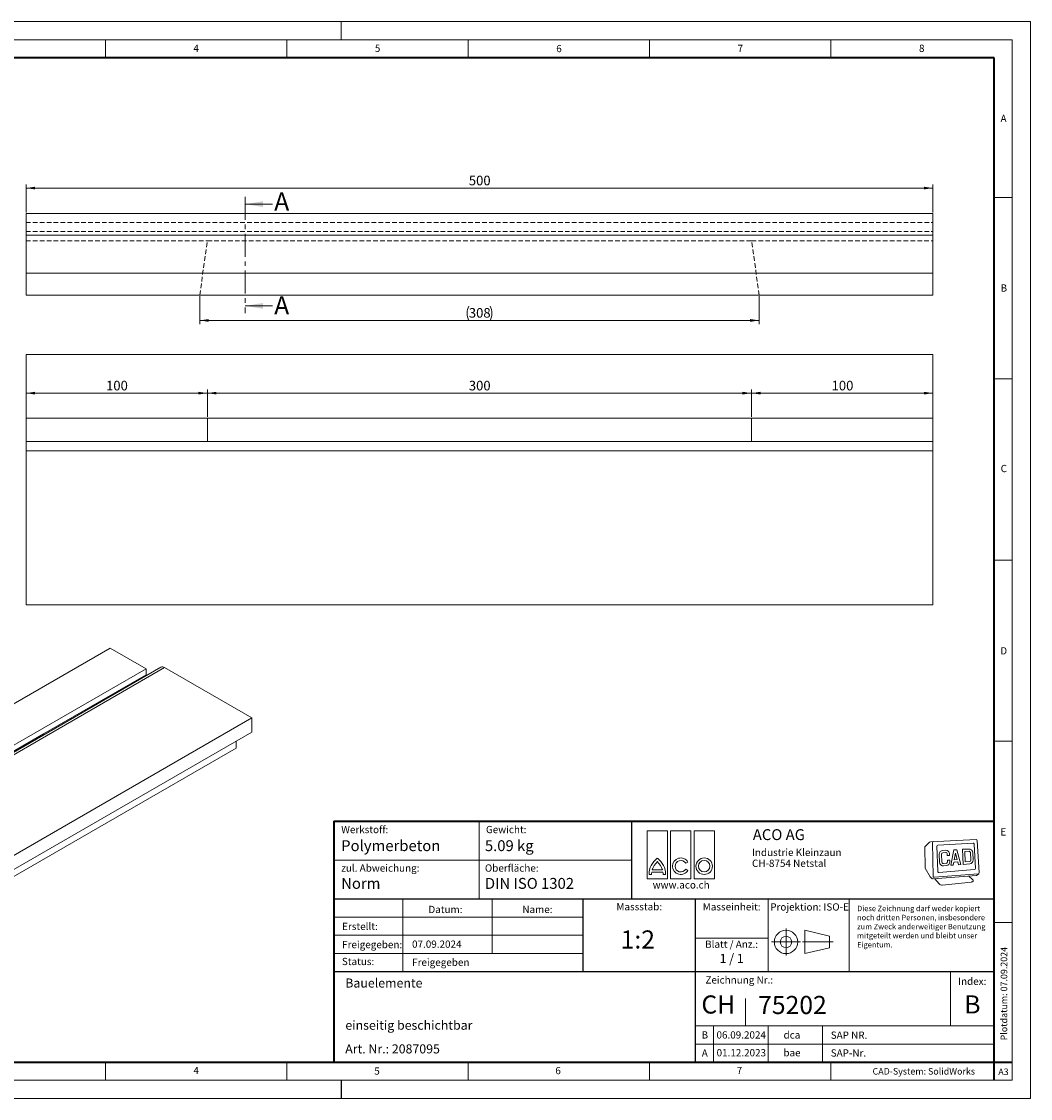
# Model space of a CAD drawing. Units: millimetres. Extents: x 0 to 420, y 0 to 297.
# Drawn here: x 142 to 420, y 0 to 297 of the extents above; entities that cross this region are included whole.
import ezdxf

# ---------------------------------------------------------------- set-up
doc = ezdxf.new("R2010")
doc.units = ezdxf.units.MM
doc.header["$PDSIZE"] = -1
for name, pattern in [('CENTER', [10.16, 6.35, -1.27, 1.27, -1.27]), ('CENTERX2', [20.32, 12.7, -2.54, 2.54, -2.54]), ('HIDDEN', [1.905, 1.27, -0.635])]:
    doc.linetypes.add(name, pattern=pattern)
doc.styles.add('SLDTEXTSTYLE0', font='TXT', dxfattribs={"width": 0.605})
doc.styles.add('SLDTEXTSTYLE1', font='TXT', dxfattribs={"width": 0.563})
doc.dimstyles.new('SLDDIMSTYLE0', dxfattribs={"dimtxt": 2.568319, "dimasz": 2.5, "dimexe": 0, "dimexo": 0.0625, "dimgap": 0.64208, "dimtad": 1, "dimlfac": 2, "dimrnd": 1e-09, "dimzin": 12, "dimdsep": 46, "dimtxsty": 'SLDTEXTSTYLE0', "dimsah": 1, "dimcen": 0.09, "dimadec": 0, "dimazin": 3, "dimtfac": 1, "dimtdec": 3, "dimtofl": 0, "dimtmove": 0, "dimatfit": 3, "dimfxl": 0, "dimfrac": 2, "dimtolj": 1, "dimtzin": 12, "dimarcsym": 0})
doc.dimstyles.new('SLDDIMSTYLE1', dxfattribs={"dimtxt": 2.568319, "dimasz": 2.5, "dimexe": 0, "dimexo": 0.0625, "dimgap": 0.64208, "dimtad": 1, "dimdec": 0, "dimlfac": 2, "dimrnd": 1e-09, "dimzin": 12, "dimdsep": 46, "dimtxsty": 'SLDTEXTSTYLE0', "dimsah": 1, "dimcen": 0.09, "dimadec": 0, "dimazin": 3, "dimtfac": 1, "dimtdec": 3, "dimtofl": 0, "dimtmove": 0, "dimatfit": 3, "dimfxl": 0, "dimfrac": 2, "dimtolj": 1, "dimtzin": 12, "dimarcsym": 0})

# ---------------------------------------------------------------- blocks, each defined once
blk = doc.blocks.new('SW_NOTE_0')
at = {"color": 0, "linetype": 'Continuous', "lineweight": 0, "insert": (7.47, 2.58), "char_height": 2, "attachment_point": 2, "style": 'SLDTEXTSTYLE0'}
blk.add_mtext('www.aco.ch', dxfattribs=at)
blk = doc.blocks.new('SW_NOTE_0_1')
at = {"color": 0, "linetype": 'Continuous', "lineweight": 0, "insert": (0, 3.87), "char_height": 3, "attachment_point": 1, "style": 'SLDTEXTSTYLE0'}
blk.add_mtext('ACO AG', dxfattribs=at)
blk = doc.blocks.new('SW_NOTE_0_2')
at = {"color": 0, "linetype": 'Continuous', "lineweight": 0, "char_height": 2, "attachment_point": 1, "style": 'SLDTEXTSTYLE0'}
for s, insert in [('Industrie Kleinzaun', (0, 2.58)), ('CH-8754 Netstal', (0, -0.42))]:
    blk.add_mtext(s, dxfattribs=dict(at, insert=insert))
blk = doc.blocks.new('ACO-Logo')
at = {"color": 179, "linetype": 'Continuous', "lineweight": 18}
for p, q in [((0, 16.17), (0, 2.94)), ((5.59, 16.17), (0, 16.17)), ((5.59, 2.94), (5.59, 16.17)), ((6.46, 16.17), (6.46, 2.94)), ((12.05, 16.17), (6.46, 16.17)), ((12.05, 2.94), (12.05, 16.17)), ((12.93, 2.94), (12.93, 16.17)), ((12.93, 16.17), (18.52, 16.17)), ((18.52, 16.17), (18.52, 2.94)), ((77.51, 12.77), (76.49, 11.76)), ((90.64, 13.74), (78.15, 13.15)), ((78.63, 12.88), (78.84, 3.65)), ((79.85, 11.93), (80.09, 4.98)), ((80.13, 12.24), (89.85, 12.76)), ((90.46, 5.79), (90.16, 12.47)), ((91.53, 4.63), (90.96, 13.46)), ((76.49, 11.76), (76.65, 5.87)), ((80.53, 9.73), (80.61, 7.48)), ((81.17, 9.75), (81.24, 7.5)), ((81.47, 10.76), (82.27, 10.81)), ((81.51, 10.13), (82.31, 10.17)), ((82.69, 9.82), (82.71, 9.37)), ((82.71, 9.35), (83.34, 9.39)), ((83.33, 9.84), (83.34, 9.39)), ((83.7, 6.67), (84.51, 10.93)), ((84.51, 10.93), (85.35, 10.97)), ((84.64, 8.19), (84.97, 9.97)), ((84.97, 9.97), (85.45, 8.24)), ((85.35, 10.97), (86.49, 6.88)), ((86.88, 11.07), (88.67, 11.16)), ((87.08, 6.93), (86.88, 11.07)), ((87.55, 10.46), (88.71, 10.53)), ((87.68, 7.61), (87.55, 10.46)), ((89.19, 8.08), (89.09, 10.18)), ((89.82, 8.11), (89.73, 10.21)), ((10.61, 7.22), (11.22, 7.57)), ((81.63, 7.15), (82.43, 7.21)), ((81.68, 6.51), (82.48, 6.58)), ((82.75, 8.08), (83.39, 8.12)), ((82.75, 8.08), (82.77, 7.58)), ((83.39, 8.12), (83.4, 7.61)), ((83.7, 6.67), (84.36, 6.72)), ((84.36, 6.72), (84.51, 7.54)), ((84.51, 7.54), (85.63, 7.61)), ((84.64, 8.19), (85.45, 8.24)), ((85.63, 7.61), (85.85, 6.83)), ((85.85, 6.83), (86.49, 6.88)), ((87.08, 6.93), (88.91, 7.07)), ((87.68, 7.61), (88.85, 7.7)), ((0.51, 4.09), (1.21, 4.09)), ((1.26, 4.73), (4.33, 4.73)), ((4.18, 5.43), (1.41, 5.43)), ((4.37, 4.09), (5.08, 4.09)), ((11.23, 5.26), (10.63, 5.62)), ((76.65, 5.87), (78.03, 3.52)), ((78.03, 3.52), (78.36, 3.14)), ((78.36, 3.14), (78.47, 3.02)), ((78.8, 2.89), (90.8, 3.85)), ((79.16, 3.36), (91.26, 4.31)), ((80.41, 4.7), (90.18, 5.48)), ((88.68, 3.68), (89.67, 2.79)), ((90.8, 3.85), (91.4, 4.35)), ((0, 2.94), (5.59, 2.94)), ((6.46, 2.94), (12.05, 2.94)), ((18.52, 2.94), (12.93, 2.94)), ((79.26, 2.93), (80.49, 1.53)), ((81.34, 1.2), (89.33, 2.05)), ((89.67, 2.79), (89.75, 2.72)), ((89.75, 2.72), (89.8, 2.67)), ((89.8, 2.67), (89.84, 2.6)), ((89.84, 2.6), (89.87, 2.52)), ((89.87, 2.52), (89.87, 2.31))]:
    blk.add_line(p, q, dxfattribs=at)
for radius in [2.28, 1.58]:
    blk.add_circle((15.72, 6.41), radius, dxfattribs=at)
for centre, radius, start, end in [((78.19, 12.35), 0.8, 92.6996, 148.2554), ((78.93, 12.89), 0.3, 92.6996, 181.273), ((80.15, 11.94), 0.3, 93.0418, 181.9349), ((89.86, 12.46), 0.3, 2.5148, 93.0418), ((90.66, 13.44), 0.3, 3.7249, 92.6996), ((81.53, 9.76), 1, 93.1134, 181.9415), ((81.53, 9.76), 0.363, 93.1134, 181.9415), ((82.33, 9.81), 1, 1.9415, 93.1134), ((82.33, 9.81), 0.363, 1.9415, 93.1134), ((88.73, 10.16), 1, 2.6542, 93.1134), ((88.73, 10.16), 0.363, 2.6542, 93.1134), ((6.13, 4.07), 5.62, 126.4236, 179.7474), ((6.13, 4.07), 4.91, 132.7321, 163.9341), ((-0.54, 4.07), 5.62, 0.2526, 53.5764), ((-0.54, 4.07), 4.91, 16.0659, 47.2679), ((9.26, 6.41), 2.28, 30.7309, 330), ((9.26, 6.41), 1.58, 31.0558, 330), ((81.61, 7.51), 1, 181.9415, 274.3987), ((81.61, 7.51), 0.363, 181.9415, 274.3987), ((82.4, 7.57), 0.363, 274.3987, 1.9415), ((82.4, 7.57), 1, 274.3987, 1.9415), ((88.83, 8.07), 0.363, 274.3987, 2.6542), ((88.83, 8.07), 1, 274.3987, 2.6542), ((6.13, 4.07), 4.91, 172.3058, 179.7113), ((-0.54, 4.07), 4.91, 0.2887, 7.6942), ((78.77, 3.29), 0.4, 221.0091, 274.5606), ((79.14, 3.65), 0.3, 181.273, 274.4996), ((80.39, 4.99), 0.3, 181.9349, 274.6063), ((90.16, 5.78), 0.3, 274.6063, 2.5148), ((91.23, 4.61), 0.3, 274.4996, 3.7249), ((81.24, 2.19), 1, 221.4087, 276.0561), ((89.05, 4.1), 2.08, 277.7635, 279.1918), ((89.32, 2.43), 0.379, 279.1918, 281.4992), ((89.13, 3.35), 1.32, 281.4992, 285.2551), ((88.05, 7.32), 5.43, 285.2551, 287.1087), ((89.48, 2.66), 0.555, 287.1087, 303.6901), ((89.69, 2.35), 0.188, 303.6901, 332.3803), ((89.77, 2.31), 0.0984, 332.3803, 4.9765)]:
    blk.add_arc(centre, radius, start, end, dxfattribs=at)
at = {"color": 7, "linetype": 'Continuous', "lineweight": 0}
for name, p in [('SW_NOTE_0_1', (29.12, 12.75)), ('SW_NOTE_0_2', (28.89, 8.64)), ('SW_NOTE_0', (1.9, -0.32))]:
    blk.add_blockref(name, p, dxfattribs=at)
blk = doc.blocks.new('SW_NOTE_0_3')
at = {"color": 0, "linetype": 'Continuous', "lineweight": 0, "char_height": 1.5, "attachment_point": 1, "style": 'SLDTEXTSTYLE0'}
for s, insert in [('Diese Zeichnung darf weder kopiert', (0, 1.93)), ('zum Zweck anderweitiger Benutzung', (0, -3.07)), ('noch dritten Personen, insbesondere', (0, -0.57)), ('mitgeteilt werden und bleibt unser', (0, -5.57)), ('Eigentum.', (0, -8.07))]:
    blk.add_mtext(s, dxfattribs=dict(at, insert=insert))
blk = doc.blocks.new('_D')
at = {"color": 7, "linetype": 'Continuous', "lineweight": 0}
for p, q in [((143.12, 194.51), (193.12, 194.51)), ((193.12, 187.94), (193.12, 195.51))]:
    blk.add_line(p, q, dxfattribs=at)
at = {"color": 7, "linetype": 'Continuous', "lineweight": 18}
for points in [[(143.12, 194.51), (145.62, 194.14), (145.62, 194.89)], [(193.12, 194.51), (190.62, 194.89), (190.62, 194.14)]]:
    blk.add_solid(points, dxfattribs=at)
at = {"color": 7, "linetype": 'Continuous', "lineweight": 18, "insert": (165.18, 197.92), "char_height": 2.646, "attachment_point": 1, "style": 'SLDTEXTSTYLE0'}
blk.add_mtext('100', dxfattribs=at)
blk = doc.blocks.new('_D_1')
at = {"color": 7, "linetype": 'Continuous', "lineweight": 0}
for p, q in [((193.12, 187.94), (193.12, 195.51)), ((193.12, 194.51), (343.12, 194.51)), ((343.12, 187.94), (343.12, 195.51))]:
    blk.add_line(p, q, dxfattribs=at)
at = {"color": 7, "linetype": 'Continuous', "lineweight": 18}
for points in [[(193.12, 194.51), (195.62, 194.14), (195.62, 194.89)], [(343.12, 194.51), (340.62, 194.89), (340.62, 194.14)]]:
    blk.add_solid(points, dxfattribs=at)
at = {"color": 7, "linetype": 'Continuous', "lineweight": 18, "insert": (265.18, 197.92), "char_height": 2.646, "attachment_point": 1, "style": 'SLDTEXTSTYLE0'}
blk.add_mtext('300', dxfattribs=at)
blk = doc.blocks.new('_D_2')
at = {"color": 7, "linetype": 'Continuous', "lineweight": 0}
for p, q in [((343.12, 187.94), (343.12, 195.51)), ((343.12, 194.51), (393.12, 194.51))]:
    blk.add_line(p, q, dxfattribs=at)
at = {"color": 7, "linetype": 'Continuous', "lineweight": 18}
for points in [[(343.12, 194.51), (345.62, 194.14), (345.62, 194.89)], [(393.12, 194.51), (390.62, 194.89), (390.62, 194.14)]]:
    blk.add_solid(points, dxfattribs=at)
at = {"color": 7, "linetype": 'Continuous', "lineweight": 18, "insert": (365.18, 197.92), "char_height": 2.646, "attachment_point": 1, "style": 'SLDTEXTSTYLE0'}
blk.add_mtext('100', dxfattribs=at)
blk = doc.blocks.new('_D_3')
at = {"color": 7, "linetype": 'Continuous', "lineweight": 0}
for p, q in [((143.12, 244.37), (143.12, 252.07)), ((143.12, 251.07), (393.12, 251.07)), ((393.12, 244.37), (393.12, 252.07))]:
    blk.add_line(p, q, dxfattribs=at)
at = {"color": 7, "linetype": 'Continuous', "lineweight": 18}
for points in [[(143.12, 251.07), (145.62, 250.69), (145.62, 251.44)], [(393.12, 251.07), (390.62, 251.44), (390.62, 250.69)]]:
    blk.add_solid(points, dxfattribs=at)
at = {"color": 7, "linetype": 'Continuous', "lineweight": 18, "insert": (265.18, 254.48), "char_height": 2.646, "attachment_point": 1, "style": 'SLDTEXTSTYLE0'}
blk.add_mtext('500', dxfattribs=at)
blk = doc.blocks.new('_D_4')
at = {"color": 7, "linetype": 'Continuous', "lineweight": 0}
for p, q in [((191.01, 221.27), (191.01, 213.57)), ((345.23, 221.27), (345.23, 213.57)), ((191.01, 214.57), (345.23, 214.57))]:
    blk.add_line(p, q, dxfattribs=at)
at = {"color": 7, "linetype": 'Continuous', "lineweight": 18}
for centre, start, end in [((269.12, 216.54), 153.4349, 206.5651), ((267.11, 216.54), 333.4349, 26.5651)]:
    blk.add_arc(centre, 4.41, start, end, dxfattribs=at)
for points in [[(191.01, 214.57), (193.51, 214.19), (193.51, 214.94)], [(345.23, 214.57), (342.73, 214.94), (342.73, 214.19)]]:
    blk.add_solid(points, dxfattribs=at)
at = {"color": 7, "linetype": 'Continuous', "lineweight": 18, "insert": (265.18, 217.98), "char_height": 2.646, "attachment_point": 1, "style": 'SLDTEXTSTYLE0'}
blk.add_mtext('308', dxfattribs=at)

msp = doc.modelspace()

# ---------------------------------------------------------------- linework, layer by layer
at = {"color": 7, "linetype": 'Continuous', "lineweight": 18}
for p, q in [((0, 297), (420, 297)), ((230, 292), (230, 297)), ((420, 0), (420, 297)), ((15, 292), (415, 292)), ((165, 292), (165, 287)), ((215, 292), (215, 287)), ((265, 292), (265, 287)), ((315, 292), (315, 287)), ((365, 292), (365, 287)), ((415, 292), (415, 5)), ((211.0873, 246.6337), (203.4873, 246.6337)), ((410, 248.5), (415, 248.5)), ((143.1174, 238.0658), (143.1174, 244.0658)), ((143.1174, 244.0658), (393.1174, 244.0658)), ((393.1174, 238.0658), (393.1174, 244.0658)), ((143.1174, 238.0658), (393.1174, 238.0658)), ((143.1174, 227.5658), (143.1174, 238.0658)), ((393.1174, 227.5658), (393.1174, 238.0658)), ((143.1174, 227.5658), (393.1174, 227.5658)), ((143.1174, 221.5658), (143.1174, 227.5658)), ((393.1174, 221.5658), (393.1174, 227.5658)), ((143.1174, 221.5658), (393.1174, 221.5658)), ((211.0873, 218.5843), (203.4873, 218.5843)), ((143.1174, 205.136), (393.1174, 205.136)), ((143.1174, 187.636), (143.1174, 205.136)), ((393.1174, 187.636), (393.1174, 205.136)), ((410, 198.5), (415, 198.5)), ((143.1174, 187.636), (393.1174, 187.636)), ((143.1174, 181.136), (143.1174, 187.636)), ((193.1174, 187.636), (193.1174, 181.136)), ((343.1174, 181.136), (343.1174, 187.636)), ((393.1174, 181.136), (393.1174, 187.636)), ((143.1174, 181.136), (393.1174, 181.136)), ((143.1174, 178.636), (143.1174, 181.136)), ((143.1174, 136.136), (143.1174, 178.636)), ((393.1174, 181.136), (393.1174, 178.636)), ((393.1174, 136.136), (393.1174, 178.636)), ((410, 148.5), (415, 148.5)), ((143.1174, 136.136), (393.1174, 136.136)), ((24.8787, 42.5695), (166.3001, 124.2104)), ((176.1996, 118.4955), (166.3001, 124.2104)), ((180.2908, 118.9216), (38.8695, 37.2808)), ((205.3324, 104.9437), (181.2908, 118.8226)), ((34.7782, 36.8547), (176.1996, 118.4955)), ((147.9153, 100.5343), (176.1996, 116.8624)), ((176.1996, 116.8624), (176.1996, 118.4955)), ((176.4617, 116.7111), (176.1996, 116.8624)), ((63.911, 23.3028), (205.3324, 104.9437)), ((205.3324, 101.0243), (205.3324, 104.9437)), ((63.911, 19.3834), (205.3324, 101.0243)), ((147.9153, 100.5343), (63.0625, 51.5498)), ((147.9153, 100.2316), (147.9153, 100.5343)), ((148.1774, 100.3829), (147.9153, 100.5343)), ((201.0898, 96.6145), (201.0898, 98.575)), ((410, 98.5), (415, 98.5)), ((59.6684, 14.9737), (201.0898, 96.6145)), ((268, 76.5), (268, 55)), ((228, 65.75), (310, 65.75)), ((228, 55), (410, 55)), ((410, 55), (228, 55)), ((247, 55), (247, 35)), ((271.6, 55), (271.6, 40)), ((347.6611, 35), (347.6611, 55)), ((370.0572, 55.012), (370.0572, 35)), ((228, 50), (296.6, 50)), ((410, 48.5), (415, 48.5)), ((296.6, 45), (228, 45)), ((357.7662, 46.372), (357.7662, 39.9353)), ((364.6059, 44.7376), (357.7662, 46.372)), ((364.6059, 44.7376), (364.6059, 41.5697)), ((347.6611, 44.2134), (327.6611, 44.2134)), ((228, 40), (296.6, 40)), ((357.7662, 39.9353), (364.6059, 41.5697)), ((398, 35), (398, 20)), ((341.4855, 20), (341.4855, 27.5647)), ((327.6611, 20), (410, 20)), ((332.6611, 20), (332.6611, 10)), ((347.6611, 20), (347.6611, 10)), ((362.6611, 20), (362.6611, 10)), ((410, 15), (327.6611, 15)), ((165, 10), (165, 5)), ((215, 10), (215, 5)), ((265, 10), (265, 5)), ((315, 10), (315, 5)), ((365, 10), (365, 5)), ((15, 5), (415, 5)), ((0, 0), (420, 0))]:
    msp.add_line(p, q, dxfattribs=at)
at = {"color": 7, "linetype": 'Continuous', "lineweight": 35}
for p, q in [((410, 287), (20, 287)), ((410, 5), (410, 287)), ((228, 76.5), (228, 10)), ((228, 76.5), (410, 76.5)), ((20, 10), (415, 10))]:
    msp.add_line(p, q, dxfattribs=at)
at = {"color": 7, "linetype": 'CENTER', "lineweight": 18}
msp.add_line((203.4873, 248.6337), (203.4873, 216.5843), dxfattribs=at)
at = {"color": 7, "linetype": 'HIDDEN', "lineweight": 18}
for p, q in [((143.1174, 241.5658), (393.1174, 241.5658)), ((143.1174, 239.0658), (393.1174, 239.0658)), ((143.1174, 236.5658), (193.1174, 236.5658)), ((191.0093, 221.5658), (193.1174, 236.5658)), ((193.1174, 236.5658), (343.1174, 236.5658)), ((345.2255, 221.5658), (343.1174, 236.5658)), ((343.1174, 236.5658), (393.1174, 236.5658))]:
    msp.add_line(p, q, dxfattribs=at)
at = {"color": 8, "linetype": 'Continuous', "lineweight": 18}
for p, q in [((393.1174, 178.636), (143.1174, 178.636)), ((181.2908, 118.8226), (39.8694, 37.1818))]:
    msp.add_line(p, q, dxfattribs=at)
at = {"color": 7, "linetype": 'Continuous', "lineweight": 25}
for p, q in [((310, 76.5), (310, 55)), ((410, 55), (228, 55)), ((296.6, 55), (296.6, 35)), ((327.6611, 10), (327.6611, 55)), ((228, 35), (410, 35))]:
    msp.add_line(p, q, dxfattribs=at)
at = {"color": 7, "linetype": 'CENTERX2', "lineweight": 18}
for p, q in [((352.6175, 46.908), (352.6175, 39.4622)), ((348.624, 43.1537), (356.6109, 43.1537)), ((357.1289, 43.1537), (365.6255, 43.1537))]:
    msp.add_line(p, q, dxfattribs=at)
msp.add_line((230, 5), (230, 0))
at = {"color": 7, "linetype": 'Continuous', "lineweight": 18}
for radius in [3.2183, 1.584]:
    msp.add_circle((352.6175, 43.1537), radius, dxfattribs=at)
msp.add_arc((180.7049, 118.0048), 1.006, 54.382423, 114.307119, dxfattribs=at)
msp.add_point((410, 10))
for points in [[(203.4873, 246.6337), (208.4873, 245.8337), (208.4873, 247.4337)], [(203.4873, 218.5843), (208.4873, 217.7843), (208.4873, 219.3843)]]:
    msp.add_solid(points, dxfattribs=at)

# ---------------------------------------------------------------- block references
at = {"color": 7, "linetype": 'Continuous'}
msp.add_blockref('ACO-Logo', (314.3511, 57.6366), dxfattribs=at)
at = {"color": 7, "linetype": 'Continuous', "lineweight": 0}
msp.add_blockref('SW_NOTE_0_3', (372.2204, 51.2203), dxfattribs=at)

# ---------------------------------------------------------------- texts
at = {"color": 7, "linetype": 'Continuous', "lineweight": 18}
for s, insert, char_height, attachment_point, style in [('4', (190.03, 290.6343), 2, 2, 'SLDTEXTSTYLE0'), ('5', (240.0418, 290.6369), 2, 2, 'SLDTEXTSTYLE0'), ('6', (290.0344, 290.5429), 2, 2, 'SLDTEXTSTYLE0'), ('7', (340.0216, 290.5954), 2, 2, 'SLDTEXTSTYLE0'), ('8', (390.0377, 290.6215), 2, 2, 'SLDTEXTSTYLE0'), ('A', (412.5951, 271.2798), 2, 2, 'SLDTEXTSTYLE0'), ('B', (412.6717, 224.5121), 2, 2, 'SLDTEXTSTYLE0'), ('C', (412.6491, 174.728), 2, 2, 'SLDTEXTSTYLE0'), ('D', (412.6234, 124.4518), 2, 2, 'SLDTEXTSTYLE0'), ('Werkstoff:', (230, 75.1611), 2, 1, 'SLDTEXTSTYLE0'), ('Gewicht:', (269.898, 75.1611), 2, 1, 'SLDTEXTSTYLE0'), ('E', (412.5161, 74.5096), 2, 2, 'SLDTEXTSTYLE0'), ('Polymerbeton', (230, 71.2122), 3, 1, 'SLDTEXTSTYLE0'), ('5.09 kg', (269.6126, 71.2122), 3, 1, 'SLDTEXTSTYLE0'), ('zul. Abweichung:', (230, 64.5423), 2, 1, 'SLDTEXTSTYLE0'), ('Oberfläche:', (269.6126, 64.5423), 2, 1, 'SLDTEXTSTYLE0'), ('Norm', (230, 60.8119), 3, 1, 'SLDTEXTSTYLE0'), ('DIN ISO 1302', (269.6126, 60.8119), 3, 1, 'SLDTEXTSTYLE0'), ('Massstab:', (312.1625, 53.8816), 2, 2, 'SLDTEXTSTYLE0'), ('Masseinheit:', (337.6324, 53.8554), 2, 2, 'SLDTEXTSTYLE0'), ('Projektion: ISO-E', (348.2746, 53.8191), 2, 1, 'SLDTEXTSTYLE0'), ('Datum:', (254.0355, 53.1295), 2, 1, 'SLDTEXTSTYLE0'), ('Name:', (279.9349, 53.1361), 2, 1, 'SLDTEXTSTYLE0'), ('Erstellt:', (230.2614, 48.4499), 2, 1, 'SLDTEXTSTYLE0'), ('1:2', (311.7649, 46.349), 5, 2, 'SLDTEXTSTYLE0'), ('Freigegeben:', (230.2614, 43.4434), 2, 1, 'SLDTEXTSTYLE0'), ('07.09.2024', (249.5285, 43.5603), 2, 1, 'SLDTEXTSTYLE0'), ('Blatt / Anz.:', (337.6114, 43.5452), 2, 2, 'SLDTEXTSTYLE0'), ('Status:', (230.1851, 38.7794), 2, 1, 'SLDTEXTSTYLE0'), ('Freigegeben', (249.5568, 38.5582), 2, 1, 'SLDTEXTSTYLE0'), ('1 / 1', (337.6348, 39.8697), 2.5, 2, 'SLDTEXTSTYLE1'), ('Bauelemente', (231.116, 33.0905), 2.5, 1, 'SLDTEXTSTYLE0'), ('Zeichnung Nr.:', (330.407, 33.6926), 2, 1, 'SLDTEXTSTYLE0'), ('Index:', (403.9553, 33.3249), 2, 2, 'SLDTEXTSTYLE0'), ('CH', (329.2896, 28.4139), 5, 1, 'SLDTEXTSTYLE0'), ('75202', (344.9268, 28.2773), 5, 1, 'SLDTEXTSTYLE0'), ('B', (403.9986, 28.4395), 5, 2, 'SLDTEXTSTYLE0'), ('einseitig beschichtbar', (231.1476, 21.453), 2.5, 1, 'SLDTEXTSTYLE0'), ('B', (330.2495, 18.5245), 2, 2, 'SLDTEXTSTYLE0'), ('06.09.2024', (340.2683, 18.5246), 2, 2, 'SLDTEXTSTYLE0'), ('dca', (354.2454, 18.5246), 2, 2, 'SLDTEXTSTYLE0'), ('SAP NR.', (364.9469, 18.4594), 2, 1, 'SLDTEXTSTYLE0'), ('Art. Nr.: 2087095', (231.1132, 14.9211), 2.5, 1, 'SLDTEXTSTYLE0'), ('A', (330.2274, 13.5245), 2, 2, 'SLDTEXTSTYLE0'), ('01.12.2023', (340.2996, 13.6069), 2, 2, 'SLDTEXTSTYLE0'), ('bae', (354.2677, 13.6069), 2, 2, 'SLDTEXTSTYLE0'), ('SAP-Nr.', (364.9469, 13.5417), 2, 1, 'SLDTEXTSTYLE0'), ('4', (190.0227, 8.7073), 2, 2, 'SLDTEXTSTYLE0'), ('5', (239.875, 8.5638), 2, 2, 'SLDTEXTSTYLE0'), ('6', (289.7886, 8.6885), 2, 2, 'SLDTEXTSTYLE0'), ('7', (339.8003, 8.7205), 2, 2, 'SLDTEXTSTYLE0'), ('CAD-System: SolidWorks', (390.5946, 8.3847), 1.8, 2, 'SLDTEXTSTYLE0'), ('A3', (412.5579, 8.255), 1.8, 2, 'SLDTEXTSTYLE0')]:
    msp.add_mtext(s, dxfattribs=dict(at, insert=insert, char_height=char_height, attachment_point=attachment_point, style=style))
at = {"color": 7, "linetype": 'Continuous', "char_height": 5, "attachment_point": 1, "style": 'SLDTEXTSTYLE0'}
for insert in [(211.5285, 249.8796), (211.5285, 221.232)]:
    msp.add_mtext('A', dxfattribs=dict(at, insert=insert))
at = {"color": 7, "linetype": 'Continuous', "lineweight": 18, "insert": (411.7953, 41.7864), "char_height": 1.8, "attachment_point": 3, "rotation": 90, "style": 'SLDTEXTSTYLE0'}
msp.add_mtext('Plotdatum: 07.09.2024', dxfattribs=at)

# ---------------------------------------------------------------- dimensions: what is measured, and where the dimension line sits
at = {"color": 7, "linetype": 'Continuous', "lineweight": 18}
for base, p1, p2, picture, middle in [((393.1174, 251.0658), (143.1174, 244.0658), (393.1174, 244.0658), '_D_3', (268.1174, 251.0658)), ((193.1174, 194.5131), (143.1174, 205.136), (193.1174, 187.636), '_D', (168.1174, 194.5131)), ((393.1174, 194.5131), (343.1174, 187.636), (393.1174, 205.136), '_D_2', (368.1174, 194.5131)), ((343.1174, 194.5131), (193.1174, 187.636), (343.1174, 187.636), '_D_1', (268.1174, 194.5131))]:
    dim = msp.add_linear_dim(base=base, p1=p1, p2=p2, dimstyle='SLDDIMSTYLE0', dxfattribs=at)
    dim.commit()
    dim.dimension.update_dxf_attribs({"geometry": picture, "text_midpoint": middle, "dimtype": 160})
dim = msp.add_linear_dim(base=(345.2255, 214.5658), p1=(191.0093, 221.5658), p2=(345.2255, 221.5658), text='(<>)', dimstyle='SLDDIMSTYLE1', dxfattribs=at)
dim.commit()
dim.dimension.update_dxf_attribs({"geometry": '_D_4', "text_midpoint": (268.1174, 214.5658), "dimtype": 160})

doc.saveas('drawing.dxf')
